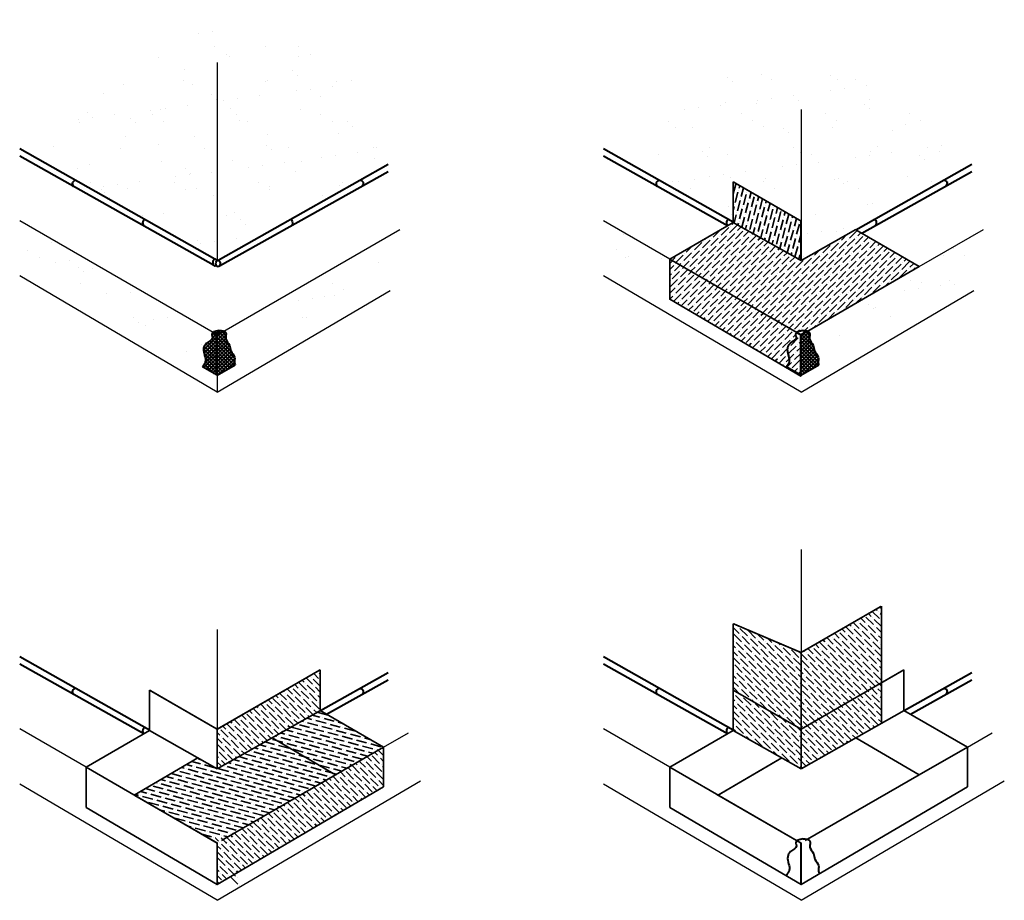
# Model space of a CAD drawing. Units: inches. Extents: x 149 to 294, y 188 to 319.
import ezdxf

# ---------------------------------------------------------------- set-up
doc = ezdxf.new("R2010")
doc.units = ezdxf.units.IN
doc.header["$LTSCALE"] = 6
doc.header["$MEASUREMENT"] = 0
doc.linetypes.add('HIDDEN2', pattern=[4.7625, 3.175, -1.5875])
for name, color, linetype, lineweight in [('BKG', 7, 'Continuous', 30), ('w-voltex', 5, 'Continuous', 35), ('w-wsrx', 1, 'Continuous', 40)]:
    doc.layers.add(name, color=color, linetype=linetype, lineweight=lineweight)
pattern_1 = [(37.5, (170.385, 274.521), (-0.25197, 7.7073), [0, -6.08, 0, -6.8, 0, -6.5]), (7.5, (170.385, 274.521), (7.0791, 11.2886), [0, -3.28, 0, -5.48, 0, -2.1]), (327.5, (165.465, 274.521), (12.45657, 0.02264), [0, -2, 0, -7.2, 0, -9.4]), (317.5, (165.465, 274.521), (12.0245, 3.5107), [0, -1, 0, -4.72, 0, -5.4])]
pattern_2 = [(135, (170.38525, 274.52116), (-1.2153398, 0.3314563), [1.5625, -0.3125, 0, -0.3125])]

msp = doc.modelspace()

# ---------------------------------------------------------------- hatches: boundary and pattern name
at = {"layer": 'BKG'}
h = msp.add_hatch(dxfattribs=at)
h.set_pattern_fill('AR-SAND', color=252, scale=4, style=0)
h.set_pattern_definition(pattern_1)
edge = h.paths.add_edge_path()
edge.add_spline(control_points=[(202.75, 297.06), (202.7, 297.56), (201.83, 303.83), (198.87, 314.26), (185.87, 318.67), (181.17, 315.15), (179.49, 313.89)], knot_values=[17.133344, 17.133344, 17.133344, 17.133344, 18.626696, 35.791422, 46.685428, 52.791254, 52.791254, 52.791254, 52.791254], degree=3, periodic=0)
edge.add_spline(control_points=[(179.49, 313.89), (178.93, 314.01), (178.38, 314.13), (177.83, 314.24)], knot_values=[0, 0, 0, 0, 1.430317, 1.430317, 1.430317, 1.430317], degree=3, periodic=0)
edge.add_line((177.83, 314.24), (177.83, 283.06))
edge.add_ellipse((177.95, 282.59), major_axis=(0, -0.488), ratio=0.655222, start_angle=179.4887, end_angle=201.9874, ccw=False)
edge.add_line((177.95, 283.08), (202.75, 297.06))
edge = h.paths.add_edge_path()
edge.add_spline(control_points=[(203.13, 280.86), (202, 282.26), (200.87, 283.67), (200.64, 285.17)], knot_values=[0, 0, 0, 0, 4.978056, 4.978056, 4.978056, 4.978056], degree=3, periodic=0)
edge.add_line((200.64, 285.17), (178.82, 272.58))
edge.add_spline(control_points=[(178.82, 272.58), (178.95, 272.54), (179.28, 272.33), (178.86, 271.28), (179.75, 270.61), (179.73, 269.53), (180.58, 268.83), (180.31, 268.01), (180.43, 267.64), (180.47, 267.55)], knot_values=[0.637246, 0.637246, 0.637246, 0.637246, 1.053493, 2.026714, 3.080887, 3.956897, 5.033804, 5.930966, 6.215964, 6.215964, 6.215964, 6.215964], degree=3, periodic=0)
edge.add_line((180.47, 267.55), (203.13, 280.86))
edge = h.paths.add_edge_path()
edge.add_spline(control_points=[(150.37, 287.86), (149.89, 286.97), (149.08, 285.48), (148.74, 283.84), (148.61, 283.17)], knot_values=[44.085238, 44.085238, 44.085238, 44.085238, 47.078446, 49.107363, 49.107363, 49.107363, 49.107363], degree=3, periodic=0)
edge.add_line((148.61, 283.17), (175.62, 267.3))
edge.add_spline(control_points=[(175.62, 267.3), (175.82, 267.51), (176.41, 268.25), (175.5, 269.67), (176.2, 270.92), (177.34, 271.32), (176.92, 272.08), (177.06, 272.28), (177.2, 272.37)], knot_values=[0.753866, 0.753866, 0.753866, 0.753866, 1.590319, 3.645848, 4.521154, 5.742368, 6.157959, 6.647878, 6.647878, 6.647878, 6.647878], degree=3, periodic=0)
edge.add_line((177.2, 272.37), (150.37, 287.86))
h.paths.add_polyline_path([(193.65, 300.96), (198.47, 300.96), (198.47, 302.83), (193.65, 302.83)], flags=24)
h.paths.add_polyline_path([(193.65, 302.61), (201.55, 302.61), (201.55, 304.48), (193.65, 304.48)], flags=24)
h = msp.add_hatch(dxfattribs=at)
h.set_pattern_fill('AR-SAND', color=252, scale=4, style=0)
h.set_pattern_definition(pattern_1)
edge = h.paths.add_edge_path()
edge.add_spline(control_points=[(177.83, 318.32), (176.52, 317.71), (175.21, 317.1), (173.92, 316.47)], knot_values=[0.011104, 0.011104, 0.011104, 0.011104, 4.268225, 4.268225, 4.268225, 4.268225], degree=3, periodic=0)
edge.add_spline(control_points=[(173.92, 316.47), (173.91, 316.47), (173.91, 316.47), (173.91, 316.47)], knot_values=[4.268225, 4.268225, 4.268225, 4.268225, 4.27304, 4.27304, 4.27304, 4.27304], degree=3, periodic=0)
edge.add_spline(control_points=[(173.91, 316.47), (171.32, 315.22), (168.77, 313.9), (166.37, 312.4)], knot_values=[4.27304, 4.27304, 4.27304, 4.27304, 12.804676, 12.804676, 12.804676, 12.804676], degree=3, periodic=0)
edge.add_spline(control_points=[(166.37, 312.4), (166.37, 312.4), (166.37, 312.4), (166.37, 312.4)], knot_values=[12.804676, 12.804676, 12.804676, 12.804676, 12.808114, 12.808114, 12.808114, 12.808114], degree=3, periodic=0)
edge.add_spline(control_points=[(166.37, 312.4), (165.24, 311.69), (164.14, 310.94), (163.08, 310.13)], knot_values=[12.808114, 12.808114, 12.808114, 12.808114, 16.837061, 16.837061, 16.837061, 16.837061], degree=3, periodic=0)
edge.add_spline(control_points=[(163.08, 310.13), (162.65, 309.81), (162.05, 309.32), (161.45, 308.82), (161.27, 308.66)], knot_values=[16.837061, 16.837061, 16.837061, 16.837061, 18.475956, 19.204295, 19.204295, 19.204295, 19.204295], degree=3, periodic=0)
edge.add_spline(control_points=[(161.27, 308.66), (161.27, 308.66), (161.27, 308.66), (161.27, 308.66)], knot_values=[19.204295, 19.204295, 19.204295, 19.204295, 19.206751, 19.206751, 19.206751, 19.206751], degree=3, periodic=0)
edge.add_spline(control_points=[(161.27, 308.66), (160.77, 308.22), (160.28, 307.77), (159.8, 307.31)], knot_values=[19.206751, 19.206751, 19.206751, 19.206751, 21.225554, 21.225554, 21.225554, 21.225554], degree=3, periodic=0)
edge.add_spline(control_points=[(159.8, 307.31), (159.8, 307.31), (159.8, 307.31), (159.8, 307.31)], knot_values=[21.225554, 21.225554, 21.225554, 21.225554, 21.227117, 21.227117, 21.227117, 21.227117], degree=3, periodic=0)
edge.add_spline(control_points=[(159.8, 307.31), (159.27, 306.79), (158.75, 306.26), (158.24, 305.72)], knot_values=[21.227117, 21.227117, 21.227117, 21.227117, 23.470642, 23.470642, 23.470642, 23.470642], degree=3, periodic=0)
edge.add_spline(control_points=[(158.24, 305.72), (158.24, 305.72), (158.24, 305.72), (158.24, 305.72)], knot_values=[23.470642, 23.470642, 23.470642, 23.470642, 23.47241, 23.47241, 23.47241, 23.47241], degree=3, periodic=0)
edge.add_spline(control_points=[(158.24, 305.72), (157.67, 305.12), (157.12, 304.5), (156.57, 303.87)], knot_values=[23.47241, 23.47241, 23.47241, 23.47241, 25.959884, 25.959884, 25.959884, 25.959884], degree=3, periodic=0)
edge.add_spline(control_points=[(156.57, 303.87), (155.72, 302.89), (154.89, 301.87), (154.08, 300.84)], knot_values=[25.959884, 25.959884, 25.959884, 25.959884, 29.863819, 29.863819, 29.863819, 29.863819], degree=3, periodic=0)
edge.add_spline(control_points=[(154.08, 300.84), (154.08, 300.84), (154.08, 300.84), (154.08, 300.84)], knot_values=[29.863819, 29.863819, 29.863819, 29.863819, 29.864551, 29.864551, 29.864551, 29.864551], degree=3, periodic=0)
edge.add_spline(control_points=[(154.08, 300.84), (153.29, 299.83), (152.5, 298.81), (151.72, 297.78)], knot_values=[29.864551, 29.864551, 29.864551, 29.864551, 33.674123, 33.674123, 33.674123, 33.674123], degree=3, periodic=0)
edge.add_line((151.72, 297.78), (177.49, 283.2))
edge.add_ellipse((177.48, 282.72), major_axis=(0, -0.488), ratio=0.655222, start_angle=122.5615, end_angle=179.5508, ccw=False)
edge.add_ellipse((177.95, 282.59), major_axis=(0, -0.488), ratio=0.655222, start_angle=201.9874, end_angle=217.5231, ccw=False)
edge.add_ellipse((177.95, 282.59), major_axis=(0, -0.488), ratio=0.655222, start_angle=179.4887, end_angle=201.9874)
edge.add_line((177.83, 283.04), (177.83, 318.32))
h = msp.add_hatch(dxfattribs=at)
h.set_pattern_fill('AR-SAND', color=252, scale=4, style=0)
h.set_pattern_definition(pattern_1)
h.paths.add_polyline_path([(238.65, 297.52), (254.25, 288.69), (254.25, 294.66), (264.29, 288.86), (264.29, 283.01), (272.4, 287.58), (273.29, 287.07), (287.98, 295.28, 0.662043)])
edge = h.paths.add_edge_path(flags=16)
edge.add_ellipse((275.11, 288.6), major_axis=(0, -0.488), ratio=0.655222, start_angle=33.1755, end_angle=190.6137)
edge = h.paths.add_edge_path()
edge.add_arc((262.84, 285.94), 26.82, 348.5008, 361.5183)
edge.add_line((289.65, 286.65), (265.28, 272.58))
edge.add_spline(control_points=[(265.28, 272.58), (265.41, 272.54), (265.74, 272.33), (265.32, 271.28), (266.21, 270.61), (266.19, 269.53), (267.04, 268.83), (266.78, 268.01), (266.89, 267.64), (266.93, 267.55)], knot_values=[0.637246, 0.637246, 0.637246, 0.637246, 1.053493, 2.026714, 3.080887, 3.956897, 5.033804, 5.930966, 6.215964, 6.215964, 6.215964, 6.215964], degree=3, periodic=0)
edge.add_line((266.93, 267.55), (289.13, 280.59))
h.paths.add_polyline_path([(236.12, 288.27, 0.055542), (236.26, 282.33), (244.85, 277.28), (244.85, 283.23)])
at = {"layer": 'w-voltex'}
h = msp.add_hatch(dxfattribs=at)
h.set_pattern_fill('ANSI36', color=253, scale=5, angle=30, style=0)
h.set_pattern_definition([(75, (170.38525, 274.52116), (-0.3206203, 1.2182433), [1.5625, -0.3125, 0, -0.3125])])
h.paths.add_polyline_path([(264.29, 283.01), (264.29, 288.86), (254.25, 294.66), (254.25, 288.66)])
h = msp.add_hatch(dxfattribs=at)
h.set_pattern_fill('ANSI36', color=253, scale=5, style=0)
h.set_pattern_definition([(45, (170.38525, 274.52116), (0.3314563, 1.2153398), [1.5625, -0.3125, 0, -0.3125])])
edge = h.paths.add_edge_path()
edge.add_spline(control_points=[(263.66, 272.37), (263.86, 272.5), (264.2, 272.58), (264.54, 272.65)], knot_values=[0, 0, 0, 0, 0.753866, 0.753866, 0.753866, 0.753866], degree=3, periodic=0)
edge.add_spline(control_points=[(264.54, 272.65), (264.81, 272.64), (265.08, 272.64), (265.28, 272.58)], knot_values=[0, 0, 0, 0, 0.637246, 0.637246, 0.637246, 0.637246], degree=3, periodic=0)
edge.add_line((265.28, 272.58), (281.8, 282.11))
edge.add_line((281.8, 282.11), (272.4, 287.58))
edge.add_line((272.4, 287.58), (264.29, 283.01))
edge.add_line((264.29, 283.01), (254.25, 288.66))
edge.add_line((254.25, 288.66), (244.85, 283.23))
edge.add_line((244.85, 283.23), (263.66, 272.37))
h = msp.add_hatch(dxfattribs=at)
h.set_pattern_fill('ANSI36', color=253, scale=5, style=0)
h.set_pattern_definition([(45, (31.642, -36.6925), (0.3314563, 1.2153398), [1.5625, -0.3125, 0, -0.3125])])
edge = h.paths.add_edge_path()
edge.add_spline(control_points=[(262.08, 267.3), (262.28, 267.51), (262.87, 268.25), (261.97, 269.67), (262.66, 270.92), (263.8, 271.32), (263.38, 272.08), (263.53, 272.28), (263.66, 272.37)], knot_values=[0.753866, 0.753866, 0.753866, 0.753866, 1.590319, 3.645848, 4.521154, 5.742368, 6.157959, 6.647878, 6.647878, 6.647878, 6.647878], degree=3, periodic=0)
edge.add_line((263.66, 272.37), (244.85, 283.23))
edge.add_line((244.85, 283.23), (244.85, 277.28))
edge.add_line((244.85, 277.28), (261.99, 267.2))
edge.add_line((261.99, 267.2), (262.08, 267.3))
edge = h.paths.add_edge_path()
edge.add_line((264.29, 272), (265.28, 272.58))
edge.add_spline(control_points=[(265.28, 272.58), (265.08, 272.64), (264.81, 272.64), (264.54, 272.65)], knot_values=[0, 0, 0, 0, 0.637246, 0.637246, 0.637246, 0.637246], degree=3, periodic=0)
edge.add_spline(control_points=[(264.54, 272.65), (264.2, 272.58), (263.86, 272.5), (263.66, 272.37)], knot_values=[0, 0, 0, 0, 0.753866, 0.753866, 0.753866, 0.753866], degree=3, periodic=0)
edge.add_spline(control_points=[(263.66, 272.37), (263.53, 272.28), (263.38, 272.08), (263.8, 271.32), (262.66, 270.92), (261.97, 269.67), (262.87, 268.25), (262.28, 267.51), (262.08, 267.3)], knot_values=[0.753866, 0.753866, 0.753866, 0.753866, 1.243784, 1.659376, 2.88059, 3.755896, 5.811425, 6.647878, 6.647878, 6.647878, 6.647878], degree=3, periodic=0)
edge.add_spline(control_points=[(262.08, 267.3), (262.05, 267.27), (262.02, 267.23), (261.99, 267.2)], knot_values=[6.647878, 6.647878, 6.647878, 6.647878, 6.773445, 6.773445, 6.773445, 6.773445], degree=3, periodic=0)
edge.add_line((261.99, 267.2), (264.29, 265.85))
edge.add_line((264.29, 265.85), (264.29, 272))
h = msp.add_hatch(dxfattribs=at)
h.set_pattern_fill('ANSI36', color=253, scale=5, angle=90, style=0)
h.set_pattern_definition(pattern_2)
h.paths.add_polyline_path([(264.29, 213.62), (264.29, 207.77), (276.19, 214.49), (276.19, 220.49)])
h.paths.add_polyline_path([(276.19, 220.49), (276.19, 231.84), (264.29, 224.98), (264.29, 213.62)])
h.paths.add_polyline_path([(264.29, 224.98), (254.25, 229.25), (254.25, 219.42), (264.29, 213.62)])
h.paths.add_polyline_path([(254.25, 219.42), (254.25, 213.42), (264.29, 207.77), (264.29, 213.62)])
h = msp.add_hatch(dxfattribs=at)
h.set_pattern_fill('ANSI36', color=253, scale=5, angle=90, style=0)
h.set_pattern_definition(pattern_2)
edge = h.paths.add_edge_path()
edge.add_spline(control_points=[(180.53, 192.2), (180.6, 192.1), (180.9, 191.74), (181.71, 191.3), (181.37, 190.62), (181.2, 190.27)], knot_values=[6.656276, 6.656276, 6.656276, 6.656276, 7.032262, 7.979469, 8.970794, 8.970794, 8.970794, 8.970794], degree=3, periodic=0)
edge.add_line((179.73, 191.74), (201, 204.23))
edge.add_line((201, 204.23), (202.47, 205.1))
edge.add_line((202.47, 205.1), (180.53, 192.2))
edge = h.paths.add_edge_path()
edge.add_spline(control_points=[(178.9, 197.39), (179, 197.33), (179.24, 197.05), (178.87, 196.06), (179.75, 195.37), (179.73, 194.3), (180.58, 193.59), (180.3, 192.73), (180.46, 192.32), (180.53, 192.2)], knot_values=[0.984136, 0.984136, 0.984136, 0.984136, 1.36757, 2.340791, 3.394964, 4.270974, 5.347881, 6.245043, 6.656276, 6.656276, 6.656276, 6.656276], degree=3, periodic=0)
edge.add_line((180.53, 192.2), (202.47, 205.1))
edge.add_line((202.47, 205.1), (202.47, 210.99))
edge.add_line((202.47, 210.99), (195.34, 206.88))
edge.add_line((195.34, 206.88), (178.9, 197.39))
edge = h.paths.add_edge_path()
edge.add_spline(control_points=[(180.53, 192.2), (180.46, 192.32), (180.3, 192.73), (180.58, 193.59), (179.73, 194.3), (179.75, 195.37), (178.87, 196.06), (179.39, 197.45), (178.4, 197.58), (177.83, 197.66)], knot_values=[0, 0, 0, 0, 0.411233, 1.308395, 2.385302, 3.261312, 4.315485, 5.288706, 6.656276, 6.656276, 6.656276, 6.656276], degree=3, periodic=0)
edge.add_spline(control_points=[(177.83, 197.66), (177.56, 197.51), (177.28, 197.36), (177.13, 197.17)], knot_values=[0, 0, 0, 0, 0.739514, 0.739514, 0.739514, 0.739514], degree=3, periodic=0)
edge.add_line((177.13, 197.17), (177.83, 196.77))
edge.add_line((177.83, 196.77), (177.83, 190.62))
edge.add_line((177.83, 190.62), (180.53, 192.2))
edge = h.paths.add_edge_path()
edge.add_spline(control_points=[(181.2, 190.27), (181.37, 190.62), (181.71, 191.3), (180.9, 191.74), (180.6, 192.1), (180.53, 192.2)], knot_values=[6.656276, 6.656276, 6.656276, 6.656276, 7.647601, 8.594807, 8.970794, 8.970794, 8.970794, 8.970794], degree=3, periodic=0)
edge.add_line((180.53, 192.2), (177.83, 190.62))
edge.add_line((177.83, 190.62), (177.29, 190.3))
edge.add_line((177.29, 190.3), (180.66, 192.28))
h.paths.add_polyline_path([(177.83, 213.62), (177.83, 207.77), (193.07, 216.37), (193.07, 222.42)])
h = msp.add_hatch(dxfattribs=at)
h.set_pattern_fill('ANSI36', color=253, scale=5, angle=120, style=0)
h.set_pattern_definition([(165, (170.38525, 274.52116), (-1.2182433, -0.3206203), [1.5625, -0.3125, 0, -0.3125])])
edge = h.paths.add_edge_path()
edge.add_line((195.34, 206.88), (185.94, 212.35))
edge.add_line((185.94, 212.35), (177.83, 207.77))
edge.add_line((177.83, 207.77), (174.97, 209.38))
edge.add_line((174.97, 209.38), (165.54, 203.86))
edge.add_line((165.54, 203.86), (177.13, 197.17))
edge.add_spline(control_points=[(177.13, 197.17), (177.28, 197.36), (177.56, 197.51), (177.83, 197.66)], knot_values=[0, 0, 0, 0, 0.739514, 0.739514, 0.739514, 0.739514], degree=3, periodic=0)
edge.add_spline(control_points=[(177.83, 197.66), (178.24, 197.6), (178.66, 197.55), (178.9, 197.39)], knot_values=[0, 0, 0, 0, 0.984136, 0.984136, 0.984136, 0.984136], degree=3, periodic=0)
edge.add_line((178.9, 197.39), (195.34, 206.88))
h.paths.add_polyline_path([(195.34, 206.88), (202.47, 210.99), (193.11, 216.4), (185.94, 212.35)])
at = {"layer": 'w-wsrx'}
h = msp.add_hatch(dxfattribs=at)
h.set_pattern_fill('ANSI37', color=256, scale=3, style=0)
h.set_pattern_definition([(45, (31.642, -36.6925), (-0.26516504, 0.26516504), []), (135, (31.642, -36.6925), (-0.26516504, -0.26516504), [])])
edge = h.paths.add_edge_path()
edge.add_line((177.79, 272.03), (177.2, 272.37))
edge.add_spline(control_points=[(177.2, 272.37), (177.06, 272.28), (176.92, 272.08), (177.34, 271.32), (176.2, 270.92), (175.5, 269.67), (176.41, 268.25), (175.82, 267.51), (175.62, 267.3)], knot_values=[0.753866, 0.753866, 0.753866, 0.753866, 1.243784, 1.659376, 2.88059, 3.755896, 5.811425, 6.647878, 6.647878, 6.647878, 6.647878], degree=3, periodic=0)
edge.add_line((175.62, 267.3), (177.79, 266.02))
edge.add_line((177.79, 266.02), (177.79, 272.03))
edge = h.paths.add_edge_path()
edge.add_spline(control_points=[(180.46, 267.59), (180.42, 267.66), (180.32, 268.02), (180.58, 268.83), (179.73, 269.53), (179.75, 270.61), (178.86, 271.28), (179.28, 272.33), (178.95, 272.54), (178.82, 272.58)], knot_values=[0.637246, 0.637246, 0.637246, 0.637246, 0.88273, 1.779892, 2.856799, 3.732809, 4.786982, 5.760203, 6.176451, 6.176451, 6.176451, 6.176451], degree=3, periodic=0)
edge.add_line((178.82, 272.58), (177.79, 272.03))
edge.add_line((177.79, 272.03), (177.79, 266.02))
edge.add_line((177.79, 266.02), (180.46, 267.59))
edge = h.paths.add_edge_path()
edge.add_spline(control_points=[(178.82, 272.58), (178.62, 272.64), (178.35, 272.64), (178.08, 272.65)], knot_values=[0, 0, 0, 0, 0.637246, 0.637246, 0.637246, 0.637246], degree=3, periodic=0)
edge.add_spline(control_points=[(178.08, 272.65), (177.74, 272.58), (177.4, 272.5), (177.2, 272.37)], knot_values=[0, 0, 0, 0, 0.753866, 0.753866, 0.753866, 0.753866], degree=3, periodic=0)
edge.add_line((177.2, 272.37), (177.79, 272.03))
edge.add_line((177.79, 272.03), (178.82, 272.58))
h = msp.add_hatch(dxfattribs=at)
h.set_pattern_fill('ANSI37', color=256, scale=3, style=0)
h.set_pattern_definition([(45, (118.1044, -36.6925), (-0.26516504, 0.26516504), []), (135, (118.1044, -36.6925), (-0.26516504, -0.26516504), [])])
edge = h.paths.add_edge_path()
edge.add_spline(control_points=[(266.92, 267.59), (266.89, 267.66), (266.78, 268.02), (267.04, 268.83), (266.19, 269.53), (266.21, 270.61), (265.32, 271.28), (265.74, 272.33), (265.41, 272.54), (265.28, 272.58)], knot_values=[0.637246, 0.637246, 0.637246, 0.637246, 0.88273, 1.779892, 2.856799, 3.732809, 4.786982, 5.760203, 6.176451, 6.176451, 6.176451, 6.176451], degree=3, periodic=0)
edge.add_line((265.28, 272.58), (264.25, 272.03))
edge.add_line((264.25, 272.03), (264.25, 266.02))
edge.add_line((264.25, 266.02), (266.92, 267.59))

# ---------------------------------------------------------------- linework, layer by layer
at = {"layer": 'BKG'}
for p, q in [((177.83, 312.32), (177.83, 283.04)), ((264.29, 305.35), (264.29, 288.86)), ((177.2, 272.37), (148.57, 288.9)), ((244.85, 283.23), (235.03, 288.9)), ((178.82, 272.58), (204.86, 287.61)), ((281.8, 282.11), (291.32, 287.61)), ((177.83, 263.53), (148.57, 280.73)), ((264.29, 263.53), (235.03, 280.73)), ((177.83, 263.53), (203.45, 278.58)), ((264.29, 263.53), (289.91, 278.58)), ((177.79, 266.02), (177.79, 263.56)), ((264.29, 240.22), (264.29, 224.98)), ((177.83, 228.38), (177.83, 213.62)), ((158.39, 207.99), (148.57, 213.66)), ((202.47, 210.99), (206.13, 213.11)), ((244.85, 207.99), (235.03, 213.66)), ((288.93, 210.99), (292.59, 213.11)), ((177.83, 188.3), (207.94, 205.98)), ((264.29, 188.3), (294.4, 205.98)), ((177.83, 188.3), (148.57, 205.5)), ((264.29, 188.3), (235.03, 205.5))]:
    msp.add_line(p, q, dxfattribs=at)
at = {"layer": 'w-voltex'}
for p, q in [((254.25, 294.66), (264.29, 288.86)), ((264.29, 283.01), (254.25, 288.66)), ((272.4, 287.59), (264.29, 283.01)), ((272.4, 287.58), (281.8, 282.11)), ((263.66, 272.37), (244.85, 283.23)), ((281.8, 282.11), (265.28, 272.58)), ((276.19, 214.49), (276.19, 231.84)), ((254.25, 213.42), (254.25, 229.25)), ((264.29, 224.98), (264.29, 207.77)), ((193.07, 222.42), (177.83, 213.62)), ((167.79, 219.42), (177.83, 213.62)), ((193.11, 216.4), (177.83, 207.77)), ((279.57, 216.4), (264.29, 207.77)), ((177.83, 207.77), (167.79, 213.42)), ((264.29, 207.77), (254.25, 213.42)), ((195.34, 206.88), (202.47, 210.99)), ((281.8, 206.88), (288.93, 210.99)), ((174.97, 209.38), (165.54, 203.86)), ((177.83, 196.77), (158.39, 207.99)), ((264.29, 196.77), (244.85, 207.99)), ((178.46, 197.13), (195.34, 206.88)), ((264.92, 197.13), (281.8, 206.88))]:
    msp.add_line(p, q, dxfattribs=at)
at = {"layer": 'w-voltex', "linetype": 'HIDDEN2'}
for p, q in [((279.53, 222.42), (264.29, 213.62)), ((254.25, 219.42), (264.29, 213.62)), ((185.94, 212.35), (195.34, 206.88)), ((272.4, 212.35), (281.8, 206.88))]:
    msp.add_line(p, q, dxfattribs=at)
at = {"layer": 'w-voltex'}
for points in [[(264.25, 266.02), (264.25, 265.87), (244.85, 277.28), (244.85, 283.23), (254.25, 288.66), (254.25, 294.66)], [(167.79, 219.42), (167.79, 213.42), (158.39, 207.99), (158.39, 202.05), (177.83, 190.62), (202.47, 205.1), (202.47, 210.99), (193.07, 216.42), (193.07, 222.42)], [(279.53, 222.42), (279.53, 216.42), (288.93, 210.99), (288.93, 205.1), (264.29, 190.62), (244.85, 202.05), (244.85, 207.99), (254.25, 213.42)]]:
    msp.add_lwpolyline(points, dxfattribs=at)
at = {"layer": 'w-voltex', "const_width": 0.25}
for points in [[(264.29, 283.01), (264.29, 288.86), (254.25, 294.66)], [(254.25, 229.25), (264.29, 224.98), (276.19, 231.84)], [(177.83, 207.77), (177.83, 213.62), (193.07, 222.42)], [(276.19, 220.49), (279.53, 222.42)], [(177.83, 207.77), (177.83, 213.62), (167.79, 219.42)], [(264.29, 190.62), (264.29, 196.77), (252, 203.86), (261.43, 209.38)], [(177.83, 190.62), (177.83, 196.77), (165.54, 203.86)]]:
    msp.add_lwpolyline(points, dxfattribs=at)
at = {"layer": 'w-wsrx'}
for p, q in [((177.49, 283.2), (148.57, 299.57)), ((254.25, 288.69), (235.03, 299.57)), ((177.28, 282.34), (148.57, 298.47)), ((253.39, 288.16), (235.03, 298.47)), ((177.95, 283.08), (203.13, 297.27)), ((178.15, 282.21), (203.13, 296.18)), ((272.4, 287.58), (289.59, 297.27)), ((273.29, 287.07), (289.59, 296.18)), ((177.79, 266.02), (175.62, 267.3)), ((177.79, 266.02), (180.46, 267.59)), ((264.25, 266.02), (266.92, 267.59)), ((167.79, 213.46), (148.57, 224.33)), ((166.93, 212.92), (148.57, 223.24)), ((254.25, 213.46), (235.03, 224.33)), ((253.39, 212.92), (235.03, 223.24)), ((193.11, 216.39), (203.13, 222.04)), ((279.58, 216.39), (289.59, 222.04)), ((194.03, 215.86), (203.13, 220.95)), ((280.5, 215.86), (289.59, 220.95))]:
    msp.add_line(p, q, dxfattribs=at)
at = {"layer": 'w-wsrx', "linetype": 'HIDDEN2'}
msp.add_line((264.25, 266.02), (262.08, 267.3), dxfattribs=at)
at = {"layer": 'w-wsrx'}
for points in [[(177.2, 272.37), (177.79, 272.03)], [(178.82, 272.58), (177.79, 272.03)], [(177.79, 266.02), (177.79, 272.03)], [(263.66, 272.37), (264.25, 272.03)], [(265.28, 272.58), (264.25, 272.03)], [(264.25, 266.02), (264.25, 272.03)]]:
    msp.add_lwpolyline(points, dxfattribs=at)
for centre, major_axis, ratio, start_param, end_param in [((156.85, 294.37), (0.352, 0.352), 1, 0.766824, 3.210315), ((243.31, 294.37), (0.352, 0.352), 1, 0.766824, 3.210315), ((167.09, 288.57), (0, -0.488), 0.655222, 2.956348, 5.704163), ((253.55, 288.57), (0, -0.488), 0.655222, 2.956348, 5.704163), ((177.48, 282.72), (0, -0.488), 0.655222, 2.139102, 6.938086), ((156.85, 219.14), (0.352, 0.352), 1, 0.766824, 3.210315), ((243.31, 219.14), (0.352, 0.352), 1, 0.766824, 3.210315), ((167.09, 213.34), (0, -0.488), 0.655222, 2.956348, 5.704163), ((253.55, 213.34), (0, -0.488), 0.655222, 2.956348, 5.704163)]:
    msp.add_ellipse(centre, major_axis=major_axis, ratio=ratio, start_param=start_param, end_param=end_param, dxfattribs=at)
at = {"layer": 'w-wsrx', "extrusion": (0, 0, -1)}
for centre, major_axis, ratio, start_param, end_param in [((198.96, 294.42), (-0.352, 0.352), 1, 0.766824, 3.210315), ((285.43, 294.42), (-0.352, 0.352), 1, 0.766824, 3.210315), ((188.65, 288.6), (0, -0.488), 0.655222, 2.956348, 5.704163), ((275.11, 288.6), (0, -0.488), 0.655222, 2.956348, 5.704163), ((198.96, 219.19), (-0.352, 0.352), 1, 0.766824, 3.210315), ((285.43, 219.19), (-0.352, 0.352), 1, 0.766824, 3.210315)]:
    msp.add_ellipse(centre, major_axis=major_axis, ratio=ratio, start_param=start_param, end_param=end_param, dxfattribs=at)
at = {"layer": 'w-wsrx'}
msp.add_ellipse((177.95, 282.59), major_axis=(0, -0.488), ratio=0.655222, dxfattribs=at)
for points, knots in [([(178.08, 272.65), (177.52, 272.53), (176.77, 272.36), (177.34, 271.32), (176.2, 270.92), (175.5, 269.67), (176.41, 268.25), (175.82, 267.51), (175.62, 267.3)], [0, 0, 0, 0, 1.243784, 1.659376, 2.88059, 3.755896, 5.811425, 6.647878, 6.647878, 6.647878, 6.647878]), ([(178.08, 272.65), (178.53, 272.64), (179.39, 272.61), (178.86, 271.28), (179.75, 270.61), (179.73, 269.53), (180.58, 268.83), (180.32, 268.02), (180.42, 267.66), (180.46, 267.59)], [0, 0, 0, 0, 1.053493, 2.026714, 3.080887, 3.956897, 5.033804, 5.930966, 6.176451, 6.176451, 6.176451, 6.176451]), ([(264.54, 272.65), (264.99, 272.64), (265.85, 272.61), (265.32, 271.28), (266.21, 270.61), (266.19, 269.53), (267.04, 268.83), (266.78, 268.02), (266.89, 267.66), (266.92, 267.59)], [0, 0, 0, 0, 1.053493, 2.026714, 3.080887, 3.956897, 5.033804, 5.930966, 6.176451, 6.176451, 6.176451, 6.176451]), ([(264.58, 197.39), (264.03, 197.27), (263.28, 197.1), (263.84, 196.06), (262.71, 195.66), (262.01, 194.41), (262.92, 192.99), (262.32, 192.25), (262.12, 192.04)], [0, 0, 0, 0, 1.243784, 1.659376, 2.88059, 3.755896, 5.811425, 6.647878, 6.647878, 6.647878, 6.647878]), ([(264.58, 197.39), (265.03, 197.38), (265.9, 197.35), (265.36, 196.02), (266.26, 195.35), (266.23, 194.27), (267.09, 193.57), (266.82, 192.76), (266.93, 192.4), (266.96, 192.33)], [0, 0, 0, 0, 1.053493, 2.026714, 3.080887, 3.956897, 5.033804, 5.930966, 6.176451, 6.176451, 6.176451, 6.176451])]:
    msp.add_open_spline(points, degree=3, knots=knots, dxfattribs=at)
at = {"layer": 'w-wsrx', "linetype": 'HIDDEN2'}
msp.add_open_spline([(264.54, 272.65), (263.98, 272.53), (263.24, 272.36), (263.8, 271.32), (262.66, 270.92), (261.97, 269.67), (262.87, 268.25), (262.28, 267.51), (262.08, 267.3)], degree=3, knots=[0, 0, 0, 0, 1.243784, 1.659376, 2.88059, 3.755896, 5.811425, 6.647878, 6.647878, 6.647878, 6.647878], dxfattribs=at)

doc.saveas('drawing.dxf')
